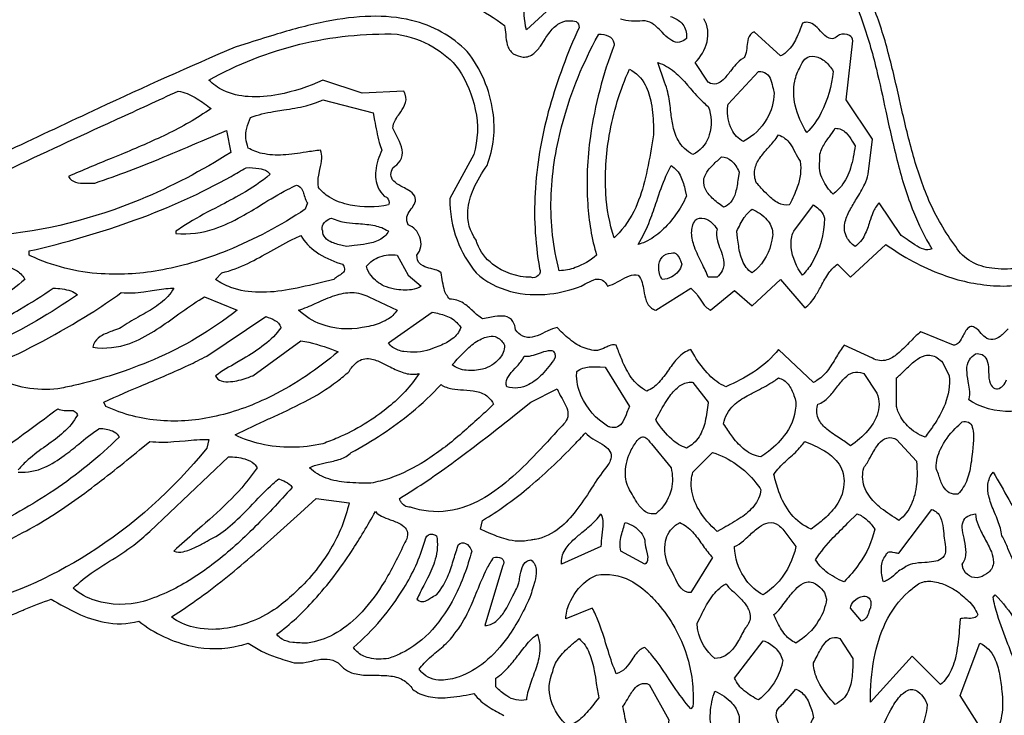
# Model space of a CAD drawing. Extents: x -5 to 5, y -5 to 5.
# Drawn here: x -1.1 to 0.5, y 1.2 to 2.4 of the extents above; entities that cross this region are included whole.
import ezdxf

# ---------------------------------------------------------------- set-up
doc = ezdxf.new("R2010")
doc.units = 0
doc.layers.get('0').update_dxf_attribs({"linetype": 'CONTINUOUS'})
doc.layers.add('EMBLEM', color=7, linetype='CONTINUOUS')

msp = doc.modelspace()

# ---------------------------------------------------------------- linework, layer by layer
at = {"color": 1, "linetype": 'CONTINUOUS'}
for radius in [5, 4.6324, 3.625]:
    msp.add_circle((0, 0), radius, dxfattribs=at)
at = {"layer": 'EMBLEM', "color": 1}
for points in [[(-0.2549, 2.3853), (-0.2938, 2.35, -0.1731), (-0.2844, 2.442, -0.0834)], [(0.2116, 2.4419, -0.0493), (0.2472, 2.3661, -0.0271), (0.2707, 2.2863, -0.0067), (0.2859, 2.2188, 0.0106), (0.3052, 2.1352, 0.0315), (0.3305, 2.0564, 0.0409), (0.36, 1.9966, -0.1902), (0.3474, 1.9958, -0.0733), (0.3329, 2.0028, -0.0102), (0.3233, 2.0093, 0.0167), (0.3105, 2.0178), (0.2752, 2.0708, 0.0977), (0.2651, 2.0548, 0.0201), (0.2599, 2.04, -0.0389), (0.2517, 2.0187, -0.1227), (0.2363, 2.0001, -0.1064), (0.223, 2.015, -0.178), (0.2199, 2.0378, -0.073), (0.2277, 2.0585, -0.0171), (0.2387, 2.0771, 0.029), (0.2522, 2.101, 0.0632), (0.2575, 2.1167), (0.2646, 2.1733), (0.2222, 2.2369), (0.2327, 2.3323, 0.2755), (0.2275, 2.3407, 0.2356), (0.211, 2.3415, 0.0817), (0.208, 2.3394, -0.166), (0.1994, 2.3355, -0.1707), (0.1904, 2.3387, -0.0465), (0.1805, 2.3479, 0.0503), (0.1694, 2.3582, 0.1709), (0.1575, 2.362, 0.0879), (0.1515, 2.3606), (0.1488, 2.3537, -0.0362), (0.1386, 2.3305, -0.1063), (0.1228, 2.3117, -0.044), (0.1162, 2.3076), (0.0738, 2.3465, 0.2394), (0.0639, 2.3356, 0.0537), (0.0619, 2.323, -0.0592), (0.0598, 2.3102, -0.1144), (0.0561, 2.304, 0.0944), (0.0438, 2.2938, 0.0186), (0.0352, 2.2831, -0.0402), (0.0234, 2.2691, -0.131), (0.0127, 2.2627, -0.1869), (0.0004, 2.2647), (-0.0005, 2.2652), (-0.0216, 2.2969, 0.1368), (-0.0025, 2.3304, 0.1939), (-0.0075, 2.3676, 0.1605)], [(-0.3788, 2.3888, -0.0256), (-0.3291, 2.357, -0.0277), (-0.3273, 2.3423, 0.0479), (-0.3247, 2.3256, 0.1693), (-0.315, 2.3111, 0.1041), (-0.2993, 2.3059, 0.2034), (-0.2818, 2.3118, 0.0685), (-0.2701, 2.3253), (-0.2653, 2.3327, -0.0374), (-0.2523, 2.3506, -0.1175), (-0.2364, 2.3623, -0.0496), (-0.2302, 2.3641), (-0.2264, 2.3643, -0.0747), (-0.2162, 2.364, -0.3357), (-0.2091, 2.3561), (-0.209, 2.3535, 0.0387), (-0.2563, 2.2253, 0.0508), (-0.2793, 2.0951, 0.0619), (-0.2726, 1.9648, -0.3135), (-0.2748, 1.9532, -0.2981), (-0.2867, 1.9506, -0.1627), (-0.3485, 1.9719, -0.1408), (-0.3733, 2.0053, -0.0207), (-0.375, 2.0107, -0.1843), (-0.3883, 2.0582, -0.0819), (-0.3791, 2.093, -0.0508), (-0.3574, 2.1309, 0.1286), (-0.3478, 2.2179, 0.1314), (-0.3892, 2.3146, 0.1405), (-0.4792, 2.365, 0.065), (-0.5449, 2.3715, 0.0431), (-0.6169, 2.3632, 0.0242), (-0.6955, 2.3431, 0.0043), (-0.741, 2.3289), (-0.7638, 2.3217, 0.0086), (-0.9839, 2.2233, 0.0016), (-1.1269, 2.156, -0.0038)], [(0.7586, 2.3774, 0.0791), (0.6922, 2.35, 0.1093), (0.6078, 2.262, 0.0884), (0.579, 2.188, 0.047), (0.5756, 2.1521, 0.0725), (0.5787, 2.1169, 0.0148), (0.5845, 2.0944, -0.0283), (0.5916, 2.065, -0.0928), (0.5915, 2.0337, -0.0575), (0.5862, 2.0178, -0.1607), (0.5473, 1.9787, -0.0835), (0.5061, 1.9658), (0.4978, 1.9648, -0.0595), (0.4568, 1.9651, -0.0955), (0.4236, 1.9758, -0.13), (0.3989, 2.0001, -0.0605), (0.3556, 2.0747, -0.0343), (0.3293, 2.1503, -0.0127), (0.3097, 2.2301), (0.308, 2.2375, 0.0107), (0.2887, 2.3174, 0.0322), (0.2633, 2.3933, 0.053)], [(-0.0612, 2.3713, -0.0966), (-0.0452, 2.3625, -0.1985), (-0.0358, 2.3434, -0.0423), (-0.0358, 2.3358, -0.1307), (-0.0467, 2.3299, -0.1891), (-0.0594, 2.3324, -0.0647), (-0.0715, 2.3424), (-0.0751, 2.346, 0.0422), (-0.0886, 2.3585, 0.1357), (-0.1021, 2.3642, 0.0543), (-0.1065, 2.3641, -0.1008), (-0.1421, 2.3672, -0.0332)], [(0.4835, 1.8673, -0.0421), (0.4702, 1.8551, -0.1329), (0.4585, 1.8501, -0.1857), (0.4463, 1.8538, -0.0734), (0.4377, 1.8623, 0.0925), (0.429, 1.8698, 0.2378), (0.4214, 1.8704, 0.1371), (0.4153, 1.8645, 0.0253), (0.4107, 1.8567, -0.0534), (0.4038, 1.8456, -0.1874), (0.3965, 1.8412), (0.3953, 1.8411), (0.3423, 1.8623, 0.0494), (0.3283, 1.8499), (0.3233, 1.8447, -0.0318), (0.3048, 1.827, -0.0938), (0.2878, 1.8173, -0.2142), (0.2646, 1.8199), (0.2186, 1.8411, 0.0335), (0.2064, 1.8223), (0.2061, 1.8218, -0.0326), (0.1914, 1.7993, -0.0967), (0.1737, 1.7833, -0.0284), (0.1692, 1.781), (0.1126, 1.834, -0.0802), (0.0774, 1.8009, -0.0438), (0.0341, 1.7768), (0.0278, 1.774, -0.0972), (0.0008, 1.793, -0.0551), (-0.0223, 1.8232, -0.0097), (-0.0287, 1.834, 0.1218), (-0.0491, 1.8207, 0.0387), (-0.064, 1.8019), (-0.0648, 1.8007, -0.0345), (-0.0802, 1.781, -0.1009), (-0.0994, 1.7669, -0.1231), (-0.1246, 1.789, -0.0564), (-0.1396, 1.8169, -0.0103), (-0.1473, 1.8368), (-0.1489, 1.8411, 0.1588), (-0.1606, 1.8399, 0.0206), (-0.1668, 1.8372, -0.0697), (-0.1791, 1.8327, -0.1421), (-0.1913, 1.834, -0.1039), (-0.2151, 1.8439, -0.0476), (-0.2377, 1.8628), (-0.2443, 1.8694, 0.0673), (-0.2592, 1.8641), (-0.2639, 1.8618, -0.0437), (-0.2808, 1.8548, -0.1415), (-0.2962, 1.8543, -0.1444), (-0.309, 1.8628), (-0.3114, 1.8658, 0.1141), (-0.3156, 1.8793, 0.2199), (-0.3286, 1.8876, 0.0801), (-0.3447, 1.8872, 0.0121), (-0.3558, 1.8852), (-0.3645, 1.8835, -0.051), (-0.3796, 1.8956), (-0.3805, 1.8965, 0.0453), (-0.3956, 1.9088, 0.147), (-0.4175, 1.9153, -0.133), (-0.4267, 1.9319, -0.0273), (-0.4297, 1.9472), (-0.4316, 1.9577, 0.1202), (-0.4411, 1.9628), (-0.4479, 1.9646, -0.0577), (-0.4607, 1.9688, -0.2696), (-0.4703, 1.9826), (-0.4705, 1.986, 0.2663), (-0.4659, 2.0155, 0.2109), (-0.4846, 2.0354, -0.1708), (-0.4867, 2.0479, -0.1084), (-0.4815, 2.0585), (-0.4796, 2.0611, 0.0711), (-0.4738, 2.0707, 0.1941), (-0.474, 2.0814, 0.1143), (-0.4838, 2.0907, 0.0205), (-0.493, 2.0959, -0.0494), (-0.5058, 2.1038, -0.1725), (-0.5121, 2.1133, -0.1486), (-0.5107, 2.1244), (-0.5094, 2.1274, 0.1168), (-0.4976, 2.1385, 0.1848), (-0.4945, 2.1563, 0.0715), (-0.5006, 2.174), (-0.5057, 2.1838), (-0.5094, 2.1909, -0.1304), (-0.5052, 2.2048, -0.0258), (-0.4988, 2.2145, 0.0499), (-0.4904, 2.2281, 0.1968), (-0.4893, 2.2458, 0.0479), (-0.4917, 2.251), (-0.5588, 2.2475), (-0.6224, 2.2687, -0.0611), (-0.6937, 2.2453, -0.0646), (-0.7426, 2.242, -0.0926), (-0.7824, 2.252, -0.0864), (-0.8062, 2.2687, -0.1356), (-0.5023, 2.3429, -0.0871), (-0.4446, 2.3223, -0.0966), (-0.4033, 2.2864, -0.0908), (-0.3763, 2.2212, -0.1217), (-0.3786, 2.1485), (-0.4175, 2.0779, 0.0911), (-0.4058, 2.0108, 0.0796), (-0.375, 1.9577, 0.1231), (-0.3196, 1.9279, 0.0926), (-0.256, 1.9238, 0.0665), (-0.2054, 1.9365), (-0.1993, 1.9398, -0.0481), (-0.185, 1.9465, -0.1557), (-0.1736, 1.947, -0.1728), (-0.1651, 1.9401, -0.0324), (-0.163, 1.9365, 0.0769), (-0.1471, 1.943), (-0.1425, 1.9456, -0.0487), (-0.1275, 1.953, -0.1337), (-0.1135, 1.9542, -0.1256), (-0.1072, 1.9424, -0.0287), (-0.1045, 1.9293, 0.0464), (-0.1006, 1.9126, 0.1547), (-0.092, 1.9008, 0.084), (-0.0853, 1.8976), (-0.0287, 1.933, -0.0832), (-0.0164, 1.9193), (-0.0138, 1.9154, 0.0525), (-0.0042, 1.9029, 0.0788), (0.003, 1.8976), (0.042, 1.9294), (0.0702, 1.9047), (0.1162, 1.9471), (0.1551, 1.9012, 0.0946), (0.1718, 1.9195, 0.0216), (0.1815, 1.9364, -0.035), (0.1941, 1.9577, -0.0811), (0.208, 1.9718), (0.2292, 1.9507), (0.2858, 2.0037, 0.0671), (0.3772, 1.9548, 0.0724), (0.4597, 1.937, 0.0934), (0.5438, 1.9471, 0.1085)], [(-1.1421, 2.1179, -0.0056), (-0.9694, 2.1987), (-0.9535, 2.206, 0.0015), (-0.8556, 2.251, -0.0907), (-0.8282, 2.2405, -0.0306), (-0.8052, 2.2247), (-0.8027, 2.2227), (-0.8027, 2.2227, -0.0393), (-0.8744, 2.1811, -0.0159), (-0.9477, 2.1489), (-0.9637, 2.1423, 0.0095), (-1.0324, 2.1132, 0.2079), (-1.0213, 2.1041, 0.078), (-1.0055, 2.1022), (-0.9973, 2.1024), (-0.99, 2.1026, 0.0174), (-0.8799, 2.1442, 0.0029), (-0.8171, 2.1708), (-0.7779, 2.1874), (-0.7709, 2.1521, -0.0431), (-0.9173, 2.0757, -0.0755), (-1.1511, 2.0177, -0.023)], [(-1.1525, 1.8093, 0.035), (-0.9984, 1.8915, 0.0153), (-0.9475, 1.9259, 0.0637), (-0.9113, 1.927), (-0.8975, 1.9292, -0.0306), (-0.8679, 1.9329), (-0.8627, 1.933), (-0.8627, 1.933, -0.1007), (-0.884, 1.9088, -0.0386), (-0.9106, 1.8918), (-0.9169, 1.8882, 0.0269), (-0.9445, 1.8716), (-0.9475, 1.8694, -0.0291), (-0.9598, 1.8645, 0.042), (-0.9781, 1.8569, 0.1253), (-0.9902, 1.8462, 0.1011), (-0.9935, 1.8376, 0.1246), (-0.9338, 1.844, 0.0542), (-0.8944, 1.8638, 0.0165), (-0.8589, 1.8883, -0.0187), (-0.8217, 1.9139), (-0.8133, 1.9188), (-0.7603, 1.8977, -0.0662), (-0.8955, 1.8176, -0.0452), (-1.0247, 1.7759, -0.0071), (-1.05, 1.7704, -0.0642), (-1.1015, 1.7722, -0.0952), (-1.1456, 1.7884, -0.0416)], [(0.4978, 1.7351, -0.1615), (0.4256, 1.7493), (0.4201, 1.7528, 0.0973), (0.421, 1.7703, 0.0169), (0.419, 1.7827, -0.0427), (0.4167, 1.8013, -0.1427), (0.4208, 1.8174, -0.1167), (0.4307, 1.827, -0.1599), (0.4414, 1.8258, -0.1853), (0.4487, 1.8173, -0.0806), (0.4517, 1.8018, -0.0145), (0.4519, 1.7917, 0.1316), (0.4561, 1.7763, 0.2294), (0.4647, 1.7705), (0.466, 1.7704, 0.25), (0.4807, 1.785, 0.065)], [(-1.1922, 1.6373, 0.0166), (-1.0547, 1.7351), (-1.05, 1.7386, 0.1402), (-1.0398, 1.7359), (-1.0346, 1.7359), (-1.0292, 1.7359, -0.154), (-1.0216, 1.7337, -0.1724), (-1.0183, 1.728), (-1.0183, 1.728, -0.0849), (-1.0406, 1.7005, -0.0283), (-1.0676, 1.6794), (-1.0692, 1.6782, 0.0254), (-1.0975, 1.6565, 0.043), (-1.1136, 1.6397)], [(-1.1136, 1.6362, 0.1233), (-1.071, 1.6441, 0.0548), (-1.0397, 1.6629, 0.0125), (-1.016, 1.6815, -0.0217), (-0.9844, 1.7058), (-0.9829, 1.7068, -0.0982), (-0.9616, 1.7026, -0.1479), (-0.9523, 1.6953, -0.0587), (-0.9511, 1.6927, -0.0489), (-1.0565, 1.6068, -0.0326), (-1.1679, 1.543, -0.0157)], [(-1.1354, 1.5227, -0.0115), (-1.0889, 1.5478, 0.0289), (-1.001, 1.6064, 0.0118), (-0.9179, 1.6722), (-0.9016, 1.6856, 0.0446), (-0.8627, 1.6854), (-0.8445, 1.6869, -0.0221), (-0.8062, 1.6891), (-0.8097, 1.675), (-0.8097, 1.675, -0.0827), (-1.0006, 1.5043, -0.0781), (-1.202, 1.417)], [(-1.1519, 1.3959, 0.0195), (-1.1058, 1.4136), (-1.1039, 1.4144, -0.0177), (-1.0606, 1.4312, 0.0243), (-1.0184, 1.4086, 0.061), (-0.9749, 1.394, 0.1143), (-0.9193, 1.3958, 0.1149), (-0.8331, 1.3553, 0.1132), (-0.7567, 1.3563, 0.0235), (-0.7426, 1.3605, 0.0719), (-0.6978, 1.3378, 0.0153), (-0.6684, 1.3287, 0.0796), (-0.6494, 1.3296), (-0.64, 1.3315, -0.0416), (-0.6203, 1.3347, -0.1387), (-0.6018, 1.3309, -0.0729), (-0.5942, 1.3252, 0.1598), (-0.5687, 1.3106, 0.0536), (-0.5447, 1.3084), (-0.5374, 1.3084, -0.0346), (-0.5128, 1.3073, -0.1098), (-0.491, 1.2998, -0.1048), (-0.4775, 1.2863, 0.1234), (-0.4525, 1.2744, 0.0704), (-0.4212, 1.2725, 0.037), (-0.3811, 1.2787), (-0.3786, 1.2792, 0.0902), (-0.3538, 1.2569, 0.0253), (-0.3301, 1.2438, -0.0305)]]:
    msp.add_lwpolyline(points, format="xyb", dxfattribs=at)
for points in [[(-0.1524, 2.3253, 0.0553), (-0.1906, 2.178, 0.0519), (-0.195, 2.0689, 0.0534), (-0.1807, 1.986, -0.0813), (-0.215, 1.9661, -0.0872), (-0.2408, 1.9612, -0.0725), (-0.2541, 2.0771, -0.0572), (-0.2371, 2.1935, -0.0572), (-0.1828, 2.3325), (-0.1772, 2.3429, -0.1131), (-0.1615, 2.3397, -0.2445), (-0.1527, 2.3287, -0.0465), (-0.1524, 2.3253)], [(0.201, 2.2828, -0.0923), (0.1816, 2.2162, -0.0771), (0.1585, 2.1839, -0.0835), (0.1398, 2.2284, -0.1069), (0.139, 2.2671, -0.084), (0.148, 2.2899, -0.1253), (0.1554, 2.3024, -0.2455), (0.1716, 2.3069, -0.1261), (0.1881, 2.2987, -0.1025), (0.201, 2.2828)], [(-0.0005, 2.2263, -0.1647), (0.0012, 2.1803, -0.1811), (-0.021, 2.1509, -0.0232), (-0.0252, 2.1485, -0.1466), (-0.0493, 2.1717, -0.0795), (-0.0579, 2.1969, -0.0197), (-0.0612, 2.2201, 0.0297), (-0.0657, 2.249, 0.048), (-0.0711, 2.2652), (-0.0817, 2.2969, -0.1026), (-0.0552, 2.2821, -0.0391), (-0.0339, 2.2605), (-0.0296, 2.2556, 0.0279), (-0.0087, 2.2331, 0.0249), (-0.0005, 2.2263)], [(-0.0888, 2.1803), (-0.0916, 2.1643, -0.0162), (-0.1018, 2.1113, -0.0485), (-0.1176, 2.0633, -0.0924), (-0.1491, 2.0174), (-0.1524, 2.0143, -0.0643), (-0.1657, 2.0855, -0.0583), (-0.1601, 2.1794, -0.063), (-0.1277, 2.2864, -0.1585), (-0.1023, 2.2611, -0.077), (-0.0924, 2.2314, -0.0407), (-0.0889, 2.1913), (-0.0888, 2.1803)], [(0.1056, 2.2475, -0.1307), (0.0939, 2.2061, -0.1426), (0.0567, 2.1701), (0.0561, 2.1697, -0.1605), (0.0374, 2.1889, -0.1361), (0.0307, 2.2245, -0.0213), (0.0314, 2.2298), (0.0808, 2.2828, -0.1624), (0.0931, 2.2793, -0.1486), (0.1006, 2.2686, -0.0406), (0.104, 2.2549), (0.1056, 2.2475)], [(-0.5412, 2.2157), (-0.5389, 2.2036, 0.0226), (-0.5312, 2.1681, 0.0259), (-0.527, 2.1556, 0.0917), (-0.5369, 2.1224, 0.1293), (-0.5329, 2.0949, 0.0913), (-0.5235, 2.0814, -0.1874), (-0.5186, 2.0786, -0.2727), (-0.5159, 2.0685), (-0.5164, 2.0672, -0.0955), (-0.5781, 2.0671, -0.0895), (-0.6118, 2.0798, -0.0886), (-0.6295, 2.0956, -0.0864), (-0.6288, 2.1154), (-0.6269, 2.1247, 0.0436), (-0.624, 2.1427, 0.106), (-0.626, 2.1556, 0.0128), (-0.6494, 2.1524, -0.0243), (-0.6864, 2.148, -0.0697), (-0.7202, 2.1503, -0.0795), (-0.7426, 2.1591, -0.1625), (-0.7449, 2.1911, -0.0374), (-0.7391, 2.2086, -0.0447), (-0.7017, 2.2179), (-0.6854, 2.2205, 0.0238), (-0.6494, 2.2272, 0.0542), (-0.6224, 2.2369), (-0.5412, 2.2157)], [(0.148, 2.138, -0.1182), (0.1432, 2.0961, -0.0325), (0.1309, 2.0684), (0.1303, 2.0672, -0.1631), (0.1126, 2.0704, -0.0731), (0.0962, 2.0828, -0.015), (0.0849, 2.0945, 0.0097), (0.0773, 2.1026, -0.1394), (0.0745, 2.1242, -0.1115), (0.0826, 2.143, -0.0327), (0.0963, 2.1596, 0.0367), (0.1105, 2.1769), (0.1126, 2.1803, -0.1636), (0.1314, 2.1661, -0.0363), (0.1396, 2.1521, 0.0405), (0.148, 2.138)], [(0.2363, 2.1627, -0.0451), (0.229, 2.1268, -0.0897), (0.2144, 2.0978, -0.0719), (0.201, 2.0849, -0.087), (0.1841, 2.1081, -0.1547), (0.1797, 2.1379, -0.1605), (0.1833, 2.1594, -0.0469), (0.1941, 2.1761), (0.195, 2.1773, 0.0253), (0.2045, 2.1909, -0.2056), (0.2218, 2.1835, -0.0623), (0.2317, 2.1702), (0.2327, 2.1685), (0.2363, 2.1627)], [(0.0491, 2.1203), (0.0476, 2.1099, -0.0349), (0.0435, 2.0872, -0.1058), (0.0358, 2.0715, -0.1411), (0.0243, 2.0637), (0.0215, 2.0658, -0.0392), (0.004, 2.0803, -0.1092), (-0.0063, 2.0959, -0.1284), (-0.0075, 2.1097, -0.1116), (0.001, 2.1253, -0.0314), (0.0142, 2.1387), (0.0207, 2.145, -0.1801), (0.0368, 2.1385, -0.1296), (0.0491, 2.1203)], [(-0.0358, 2.0814, -0.0973), (-0.0758, 2.0256, -0.079), (-0.1019, 2.0076, -0.0514), (-0.1135, 2.0037, 0.0494), (-0.0946, 2.0425, 0.0107), (-0.0837, 2.0734, -0.02), (-0.0687, 2.1139, -0.0231), (-0.0605, 2.1309, -0.1502), (-0.0446, 2.1127, -0.059), (-0.0377, 2.0907), (-0.0362, 2.0835), (-0.0358, 2.0814)], [(-0.7072, 2.1167, -0.0447), (-0.7531, 2.0852, -0.0106), (-0.7906, 2.0649, 0.0167), (-0.8384, 2.0386, 0.018), (-0.8592, 2.0249), (-0.8592, 2.0213, 0.1049), (-0.7972, 2.0289, 0.0464), (-0.7537, 2.0486, 0.0108), (-0.7212, 2.0678, -0.0183), (-0.6791, 2.0922, -0.0143), (-0.6648, 2.099, -0.2444), (-0.655, 2.0906, -0.0426), (-0.6522, 2.0823, 0.071), (-0.6488, 2.0729, 0.057), (-0.6472, 2.0708), (-0.6507, 2.0602, -0.0489), (-0.7763, 1.9938, -0.05), (-0.8806, 1.9627, -0.0623), (-0.9797, 1.9562, -0.0944), (-1.0944, 1.9853), (-1.096, 1.986), (-1.096, 1.9931, 0.0317), (-0.9234, 2.0436, 0.0397), (-0.7702, 2.1134, 0.0076), (-0.7461, 2.1274, -0.0389), (-0.7254, 2.1263, -0.1121), (-0.7118, 2.1214, -0.0942), (-0.7072, 2.1167)], [(0.1868, 2.046, -0.1361), (0.1665, 1.9733, -0.0579), (0.1515, 1.9542, -0.1357), (0.1334, 1.9983, -0.1188), (0.136, 2.0218), (0.1374, 2.0249), (0.1692, 2.0673, -0.129), (0.1849, 2.0521, -0.1239), (0.1868, 2.046)], [(0.102, 2.0107, -0.1719), (0.0755, 1.9622, -0.0169), (0.0702, 1.9577, -0.1514), (0.0545, 1.9775, -0.0611), (0.0486, 2.0009), (0.0469, 2.0137), (0.0455, 2.0249, -0.032), (0.0576, 2.0468, -0.0966), (0.0702, 2.0602, -0.1171), (0.0942, 2.0435, -0.1642), (0.1034, 2.0225, -0.0866), (0.102, 2.0107)], [(-0.5164, 2.0249, -0.1622), (-0.5308, 2.0109, -0.0726), (-0.5517, 2.0044, -0.0168), (-0.5716, 2.0016), (-0.5836, 2.0001), (-0.5887, 2.0013, -0.0425), (-0.6076, 2.0069, -0.1198), (-0.6188, 2.0146, -0.1786), (-0.6224, 2.0249, -0.2193), (-0.6217, 2.0365, -0.1549), (-0.6125, 2.0444, -0.031), (-0.6083, 2.046, 0.079), (-0.5842, 2.0391, 0.0169), (-0.5646, 2.0371, -0.0317), (-0.5386, 2.0339, -0.1003), (-0.517, 2.0253), (-0.5164, 2.0249)], [(0.0137, 2.0284, 0.1265), (0.0143, 2.0094, 0.0285), (0.019, 1.9954, -0.046), (0.0243, 1.9786, -0.1673), (0.0221, 1.9611, -0.0976), (0.0137, 1.9506), (-0.0005, 1.9507, 0.0253), (-0.0108, 1.9731, -0.0289), (-0.0227, 1.9995, -0.085), (-0.0273, 2.0221, -0.1446), (-0.0216, 2.0425, -0.2433), (-0.0067, 2.0456, -0.1231), (0.0057, 2.038, -0.0527), (0.0137, 2.0284)], [(-0.5906, 1.9718, -0.1434), (-0.5873, 1.9644, -0.2329), (-0.5905, 1.9573, -0.0505), (-0.5976, 1.9522, 0.055), (-0.6047, 1.9471), (-0.6247, 1.9422, -0.0171), (-0.6766, 1.9307, -0.0481), (-0.7253, 1.9263, -0.0836), (-0.7706, 1.9342, -0.0631), (-0.7956, 1.9471), (-0.785, 1.9577, 0.0555), (-0.7432, 1.973, 0.0164), (-0.7064, 1.9928, -0.0195), (-0.6669, 2.0138), (-0.6578, 2.0178, 0.11), (-0.633, 1.9914, 0.0771), (-0.5945, 1.973), (-0.5906, 1.9718)], [(-0.4846, 1.9542), (-0.4634, 1.9365, -0.1223), (-0.4792, 1.9305, -0.0837), (-0.5066, 1.9316, -0.0462), (-0.5235, 1.9365, -0.1161), (-0.5445, 1.9533, -0.1003), (-0.5518, 1.9683, -0.1443), (-0.5302, 1.9836, -0.1346), (-0.5023, 1.986), (-0.4846, 1.9542)], [(-0.0429, 1.9718, -0.2071), (-0.0594, 1.9512, -0.1251), (-0.0747, 1.9471, -0.167), (-0.0804, 1.9671, -0.1627), (-0.075, 1.983, -0.2323), (-0.0605, 1.9895, -0.3263), (-0.0507, 1.9869, -0.0792), (-0.0453, 1.9775), (-0.0447, 1.976), (-0.0429, 1.9718)], [(-1.103, 1.9471, -0.0542), (-1.1435, 1.9179, -0.0166), (-1.1858, 1.8956, 0.0177), (-1.2319, 1.8712, 0.0354), (-1.2656, 1.8482), (-1.2621, 1.8411, 0.0598), (-1.1842, 1.8625, 0.0371), (-1.1116, 1.8987, 0.0148), (-1.0571, 1.933, -0.0818), (-1.0289, 1.9285, -0.1062), (-1.0183, 1.9224, -0.0426), (-1.1538, 1.844, -0.0565), (-1.3092, 1.7914, -0.0063), (-1.3257, 1.7881, -0.0179), (-1.3761, 1.786, -0.0508), (-1.4207, 1.7902, -0.0917), (-1.4609, 1.8062, -0.0413), (-1.4741, 1.8164, 0.0528), (-1.2342, 1.9183, 0.0188), (-1.1454, 1.9718, -0.0726), (-1.12, 1.9633, -0.1252), (-1.1048, 1.9501), (-1.103, 1.9471)], [(-0.5023, 1.8977, -0.1261), (-0.5187, 1.8822, -0.0709), (-0.5447, 1.8722, -0.0192), (-0.5588, 1.8694, -0.1338), (-0.6249, 1.8747, -0.108), (-0.6613, 1.8976, 0.0319), (-0.6346, 1.9082), (-0.6319, 1.9094, -0.0274), (-0.6028, 1.9213, -0.0825), (-0.5751, 1.926, -0.1234), (-0.5482, 1.9188), (-0.5023, 1.8977)], [(-0.3998, 1.8694, -0.1532), (-0.4134, 1.8511, -0.0645), (-0.4334, 1.8402), (-0.4429, 1.8365), (-0.4492, 1.834, -0.114), (-0.4914, 1.8307, -0.1077), (-0.5094, 1.8373, -0.1081), (-0.5164, 1.8446), (-0.4457, 1.8941, -0.038), (-0.424, 1.8886, -0.1297), (-0.4043, 1.8756, -0.0435), (-0.3998, 1.8694)], [(-0.6896, 1.8694, -0.0745), (-0.7164, 1.8419, -0.0319), (-0.7507, 1.8191), (-0.7611, 1.813, 0.0201), (-0.7956, 1.7917, 0.2317), (-0.7862, 1.7834, 0.0995), (-0.771, 1.7822, 0.0567), (-0.7445, 1.7883, 0.0136), (-0.7355, 1.7917), (-0.6578, 1.8482, -0.0462), (-0.6081, 1.8345), (-0.5977, 1.8305, -0.061), (-0.7042, 1.7593, -0.0597), (-0.7942, 1.7265, -0.0757), (-0.8844, 1.7194, -0.0889), (-0.9723, 1.7422), (-0.9758, 1.7492, -0.0101), (-0.9108, 1.7774, 0.0113), (-0.8392, 1.8087, 0.0121), (-0.8097, 1.8234), (-0.7143, 1.8871, -0.0503), (-0.6996, 1.8811, -0.1792), (-0.6898, 1.8701), (-0.6896, 1.8694)], [(-0.3291, 1.8411, -0.1793), (-0.3377, 1.8191, -0.1483), (-0.3645, 1.8022, -0.0758), (-0.3908, 1.8005, -0.1364), (-0.4139, 1.8093, 0.0095), (-0.4054, 1.8183, -0.0307), (-0.384, 1.8396, -0.0798), (-0.3636, 1.8525, -0.0597), (-0.3539, 1.8552, -0.2125), (-0.3412, 1.8536, -0.1418), (-0.3291, 1.8411)], [(-0.2478, 1.8199, -0.0362), (-0.2686, 1.794, -0.0819), (-0.29, 1.7774, -0.2021), (-0.3256, 1.774, -0.2184), (-0.3248, 1.7874, -0.0717), (-0.316, 1.7995), (-0.3118, 1.8041, 0.0435), (-0.3003, 1.8178, 0.0485), (-0.2973, 1.8234, 0.1052), (-0.2858, 1.8242, 0.0235), (-0.273, 1.8282, -0.0425), (-0.2585, 1.8324, -0.1528), (-0.2513, 1.8317, -0.2471), (-0.2478, 1.8264, -0.0737), (-0.2478, 1.8199)], [(-0.4669, 1.7951, -0.0725), (-0.5161, 1.7414, -0.0701), (-0.5981, 1.6916, -0.0177), (-0.6224, 1.6821, -0.1115), (-0.7228, 1.6817, -0.0596), (-0.7638, 1.6962, -0.0152), (-0.7097, 1.7221), (-0.708, 1.7228, 0.0145), (-0.6517, 1.7497, 0.0434), (-0.5985, 1.7831, 0.0236), (-0.58, 1.7987, -0.0916), (-0.5678, 1.8133, -0.2195), (-0.5454, 1.8189, -0.0695), (-0.5272, 1.8127), (-0.5165, 1.8074, 0.0349), (-0.4943, 1.7973, 0.1075), (-0.4726, 1.7942, 0.0375), (-0.4669, 1.7951)], [(0.3882, 1.7917, -0.1167), (0.3815, 1.7461, -0.0562), (0.3626, 1.7112, -0.0131), (0.3494, 1.6927, -0.1139), (0.3211, 1.7108, -0.1098), (0.3054, 1.7348, -0.0434), (0.3034, 1.7422), (0.3034, 1.7881, 0.021), (0.3161, 1.8, -0.0328), (0.3337, 1.8161, -0.0994), (0.3492, 1.8242, -0.2176), (0.3686, 1.8208, -0.0684), (0.3777, 1.8128), (0.3882, 1.7917)], [(-0.1277, 1.7422, 0.0248), (-0.1317, 1.7325, -0.0473), (-0.1384, 1.7175, -0.1492), (-0.1469, 1.7093, -0.1769), (-0.1585, 1.7088, -0.0373), (-0.163, 1.7104, -0.1449), (-0.2054, 1.7589, -0.1229), (-0.2127, 1.7967), (-0.2125, 1.7987, -0.1391), (-0.1924, 1.806, -0.0367), (-0.1751, 1.806), (-0.1666, 1.8058), (-0.1277, 1.7422)], [(0.2716, 1.7634, -0.1904), (0.2719, 1.728, -0.0891), (0.2567, 1.7032, -0.0594), (0.2292, 1.6786, 0.0299), (0.2115, 1.6909, -0.0325), (0.1909, 1.7054, -0.0967), (0.1781, 1.7205, -0.1904), (0.1757, 1.7437), (0.1762, 1.7457, 0.1161), (0.1934, 1.7569, 0.0353), (0.2071, 1.7733, -0.0383), (0.2199, 1.7886, -0.1255), (0.2331, 1.7967, -0.1575), (0.2489, 1.7957), (0.2504, 1.7951), (0.2716, 1.7634)], [(-0.0005, 1.7492), (-0.0006, 1.7481, -0.0282), (-0.0055, 1.7181, -0.0837), (-0.0154, 1.6933, -0.1377), (-0.0358, 1.675, -0.0983), (-0.0593, 1.6892, -0.0731), (-0.0844, 1.7195), (-0.0853, 1.7209), (-0.0805, 1.7296, -0.0269), (-0.0642, 1.7566, -0.0735), (-0.0486, 1.7738, -0.1455), (-0.0312, 1.7811, -0.0534), (-0.0252, 1.781), (-0.0005, 1.7492)], [(0.1409, 1.7492, -0.1542), (0.1252, 1.6993, -0.0772), (0.0966, 1.6697, -0.0188), (0.0844, 1.6609, -0.135), (0.0588, 1.6719, -0.0658), (0.0392, 1.6924, -0.0161), (0.0261, 1.7112), (0.0243, 1.7139, -0.1685), (0.0406, 1.7441, -0.0617), (0.0625, 1.7595, -0.0102), (0.0787, 1.7681, 0.0278), (0.1055, 1.783, 0.0194), (0.1126, 1.7881, -0.1792), (0.1284, 1.778, -0.0855), (0.1378, 1.7599, -0.0217), (0.1409, 1.7492)], [(-0.3468, 1.7457, -0.012), (-0.401, 1.6965, -0.0352), (-0.4567, 1.6547, -0.0591), (-0.5149, 1.6262, -0.0371), (-0.5447, 1.6185, -0.0223), (-0.5835, 1.6197, -0.0648), (-0.6168, 1.6265, -0.1105), (-0.6436, 1.6432, -0.0751), (-0.6271, 1.6493), (-0.6163, 1.6516, 0.0375), (-0.594, 1.6573, 0.1099), (-0.5765, 1.6679, 0.0504), (-0.4791, 1.7326, 0.0335), (-0.4316, 1.7775, 0.1127), (-0.4137, 1.7706, 0.0294), (-0.3954, 1.7688, -0.0389), (-0.3743, 1.7665, -0.1288), (-0.3559, 1.7578, -0.0985), (-0.3468, 1.7457)], [(-0.2337, 1.7139, 0.0038), (-0.2545, 1.6914, -0.0143), (-0.2998, 1.644, -0.0387), (-0.3447, 1.606, -0.065), (-0.3905, 1.5812, -0.1174), (-0.4517, 1.5731, -0.054), (-0.4811, 1.5796, -0.2887), (-0.4967, 1.5889, -0.0471), (-0.4987, 1.5937, 0.0229), (-0.4089, 1.6542, 0.01), (-0.3103, 1.7303), (-0.2867, 1.7492), (-0.2443, 1.7704, 0.0329), (-0.2373, 1.7568, -0.0422), (-0.2289, 1.74, -0.1326), (-0.2272, 1.7257, -0.1563), (-0.2337, 1.7139)], [(0.4271, 1.6821), (0.4257, 1.6692, -0.028), (0.4213, 1.6385, -0.085), (0.411, 1.6117, -0.0579), (0.4024, 1.6008, -0.1671), (0.3883, 1.6029, -0.138), (0.3785, 1.6133, -0.0494), (0.3714, 1.6307), (0.3707, 1.6328, 0.0153), (0.367, 1.6432, -0.1095), (0.3743, 1.6734, -0.0817), (0.3979, 1.7067, -0.0268), (0.4094, 1.7174, -0.15), (0.4191, 1.7166, -0.2094), (0.4255, 1.709, -0.0798), (0.4273, 1.6952), (0.4272, 1.6876), (0.4271, 1.6821)], [(-0.163, 1.6468, 0.0279), (-0.1853, 1.6157), (-0.1897, 1.6088, -0.0206), (-0.2141, 1.5736, -0.0599), (-0.2404, 1.5462, -0.1234), (-0.2799, 1.5276, -0.0194), (-0.2867, 1.5266, -0.124), (-0.3267, 1.5279, -0.0391), (-0.3548, 1.5384), (-0.3586, 1.5401), (-0.368, 1.5443), (-0.3645, 1.5584, 0.0393), (-0.2935, 1.6088, 0.0276), (-0.2164, 1.6807, 0.0046), (-0.1983, 1.6997, 0.0835), (-0.1866, 1.6901), (-0.1791, 1.6858, -0.0436), (-0.165, 1.6766, -0.1448), (-0.1579, 1.6669, -0.1709), (-0.1586, 1.655, -0.0573), (-0.163, 1.6468)], [(-0.0605, 1.6432, -0.1095), (-0.06, 1.609, -0.1478), (-0.0797, 1.574, -0.0211), (-0.0853, 1.569, -0.2194), (-0.1038, 1.5739, -0.0808), (-0.1157, 1.5876, -0.0162), (-0.1235, 1.6006), (-0.1277, 1.6079, -0.1374), (-0.1342, 1.636, -0.1094), (-0.1246, 1.6722, -0.0565), (-0.1135, 1.6891, -0.1679), (-0.1068, 1.693, -0.2162), (-0.0995, 1.6903, -0.0502), (-0.0945, 1.6846), (-0.0923, 1.6821), (-0.0605, 1.6432)], [(0.2186, 1.622, -0.1605), (0.2055, 1.5815, -0.0621), (0.1837, 1.5585, -0.0157), (0.1656, 1.5443, -0.1285), (0.1334, 1.5686, -0.0814), (0.1134, 1.6046, -0.0396), (0.1055, 1.6326, -0.0599), (0.1241, 1.6535), (0.1303, 1.6592, 0.0353), (0.1491, 1.6777, 0.0275), (0.1551, 1.6856, -0.0483), (0.1868, 1.6706, -0.0891), (0.2081, 1.6522, -0.1707), (0.2186, 1.622)], [(0.3353, 1.6538, -0.0704), (0.3343, 1.608, -0.092), (0.3229, 1.5761, -0.0965), (0.307, 1.5584, -0.0293), (0.2787, 1.5778, -0.074), (0.2584, 1.5989, -0.1511), (0.2486, 1.6288, -0.0636), (0.2504, 1.6432, 0.0407), (0.2602, 1.659), (0.2611, 1.6606, -0.035), (0.2726, 1.6794, -0.1069), (0.2837, 1.6897, -0.2222), (0.2999, 1.6906, -0.0309), (0.3034, 1.6891), (0.3353, 1.6538)], [(0.0844, 1.6079, -0.1479), (0.0731, 1.5815, -0.0733), (0.0521, 1.5628, -0.0264), (0.0244, 1.5466), (0.0137, 1.5407, -0.0817), (-0.0159, 1.576, -0.1052), (-0.0276, 1.6101, -0.0997), (-0.0252, 1.6361), (0.0066, 1.6679, -0.1467), (0.0764, 1.6192, -0.026), (0.0844, 1.6079)], [(-0.7285, 1.6432, -0.0469), (-0.7697, 1.5933, -0.0192), (-0.8177, 1.5488), (-0.828, 1.5397, 0.0071), (-0.8627, 1.5089, 0.1428), (-0.8474, 1.5079, 0.0652), (-0.8278, 1.515, 0.0127), (-0.8119, 1.5233, -0.009), (-0.7991, 1.5301, 0.0561), (-0.7681, 1.5526, 0.0199), (-0.7357, 1.5846), (-0.7344, 1.5859, -0.0186), (-0.7027, 1.6174, -0.0139), (-0.6931, 1.6255), (-0.6886, 1.6234, -0.056), (-0.6766, 1.6169, -0.1124), (-0.6719, 1.6114, -0.0145), (-0.736, 1.5437, -0.0319), (-0.8013, 1.4865, -0.0497), (-0.8684, 1.4447, -0.0405), (-0.9122, 1.4276, -0.1419), (-0.9893, 1.4291, -0.1022), (-1.0253, 1.4488, -0.0468), (-0.9913, 1.4763, -0.0088), (-0.9664, 1.4924, 0.0199), (-0.9274, 1.5186, 0.0358), (-0.9016, 1.5407), (-0.7744, 1.6609, -0.0704), (-0.7483, 1.6576, -0.1187), (-0.733, 1.6494, -0.0859), (-0.7285, 1.6432)], [(0.5473, 1.4948, -0.2639), (0.5452, 1.4845, -0.0949), (0.5354, 1.4766), (0.5296, 1.4736, -0.1319), (0.5116, 1.4745, -0.1481), (0.4967, 1.4859, -0.0609), (0.4865, 1.5045), (0.483, 1.5129, 0.0352), (0.4745, 1.5314), (0.4731, 1.5337, 0.0645), (0.4669, 1.5575, 0.0089), (0.4615, 1.5709, -0.032), (0.4526, 1.5951, -0.099), (0.4506, 1.6166, -0.137), (0.4589, 1.6361, -0.0116), (0.4844, 1.5918, 0.0154), (0.5151, 1.5389, 0.0341), (0.5473, 1.4948)], [(-0.58, 1.5866, -0.0822), (-0.6097, 1.5122, -0.0732), (-0.6694, 1.4396, -0.0244), (-0.6966, 1.417, -0.1083), (-0.7759, 1.3847, -0.0888), (-0.8262, 1.3849, -0.0953), (-0.8627, 1.3994), (-0.8663, 1.4029, 0.0298), (-0.7763, 1.4677, 0.014), (-0.6908, 1.5413), (-0.6585, 1.5706), (-0.633, 1.5937), (-0.58, 1.5866)], [(0.3812, 1.5231, -0.0901), (0.3822, 1.5076, -0.2116), (0.3755, 1.4962, -0.1123), (0.3635, 1.4918, -0.0266), (0.3487, 1.4904, 0.0405), (0.3291, 1.4882, 0.1274), (0.315, 1.4815), (0.3141, 1.4806, 0.0992), (0.3042, 1.4743), (0.301, 1.4714, -0.0615), (0.2889, 1.4621, -0.0639), (0.2822, 1.4594, -0.0959), (0.2788, 1.4824, -0.147), (0.2858, 1.5019, -0.2116), (0.2898, 1.507, -0.1571), (0.2968, 1.5073), (0.3004, 1.5065, 0.0574), (0.307, 1.5054), (0.36, 1.5761, -0.2166), (0.3742, 1.563, -0.0751), (0.3785, 1.5459), (0.3795, 1.5366, 0.025), (0.3812, 1.5231)], [(-0.4917, 1.5195, -0.0374), (-0.5269, 1.4531, -0.0524), (-0.5641, 1.4056, -0.0754), (-0.6052, 1.3743, -0.0893), (-0.6472, 1.3605, -0.0309), (-0.6709, 1.3615, -0.1034), (-0.688, 1.3668, -0.0986), (-0.6966, 1.3746, 0.0496), (-0.6361, 1.4301, 0.0381), (-0.5761, 1.5084, 0.0199), (-0.5376, 1.5725, 0.1075), (-0.5274, 1.5651, 0.0252), (-0.5136, 1.5595, -0.0394), (-0.4967, 1.5522, -0.1274), (-0.4876, 1.5441, -0.2021), (-0.486, 1.532, -0.0849), (-0.4917, 1.5195)], [(-0.1736, 1.516), (-0.2372, 1.4877, -0.1692), (-0.2315, 1.511, -0.0691), (-0.2166, 1.5282, -0.0135), (-0.2024, 1.5403, 0.0301), (-0.1822, 1.5582, 0.0502), (-0.1736, 1.569, -0.1131), (-0.1705, 1.5537, -0.033), (-0.172, 1.5344, 0.0302), (-0.1736, 1.516)], [(0.2681, 1.5443, -0.0977), (0.2432, 1.4886, -0.045), (0.2186, 1.4594, -0.0744), (0.1893, 1.476, -0.0888), (0.1727, 1.4948, -0.0505), (0.2011, 1.5306, -0.0107), (0.2249, 1.5543), (0.2398, 1.569, -0.1021), (0.2553, 1.5592, -0.06), (0.2681, 1.5443)], [(0.4307, 1.569, 0.0931), (0.4347, 1.5512, 0.0296), (0.4455, 1.5292, -0.0314), (0.4562, 1.5074, -0.0976), (0.4596, 1.4912, -0.2212), (0.4514, 1.4744, -0.0835), (0.4377, 1.4665, -0.3902), (0.4104, 1.4815, -0.0766), (0.4094, 1.4877, 0.1606), (0.4154, 1.5063, 0.0566), (0.413, 1.5257), (0.4122, 1.5296, -0.0412), (0.4094, 1.5469, -0.1393), (0.4117, 1.5587, -0.1724), (0.4209, 1.5664, -0.0607), (0.4307, 1.569)], [(-0.1029, 1.5266, 0.0562), (-0.1007, 1.5121), (-0.1005, 1.5114), (-0.0989, 1.5042, -0.1057), (-0.0987, 1.4937, -0.1923), (-0.1029, 1.4877), (-0.1418, 1.5089, -0.1118), (-0.1408, 1.5336, -0.016), (-0.1376, 1.545, 0.0132), (-0.1347, 1.5549, -0.159), (-0.1092, 1.5389, -0.1077), (-0.1029, 1.5266)], [(0.0066, 1.4983), (-0.0287, 1.4418, -0.2228), (-0.0444, 1.449, -0.071), (-0.053, 1.4628), (-0.0556, 1.4685, 0.0436), (-0.0634, 1.4833), (-0.0641, 1.4842, -0.1645), (-0.0693, 1.5248, -0.1837), (-0.0531, 1.5507, -0.0445), (-0.0464, 1.5549, -0.1063), (-0.0259, 1.5398, -0.0328), (-0.0105, 1.5198, 0.0334), (0.0047, 1.5003), (0.0066, 1.4983)], [(0.1409, 1.516, -0.1238), (0.1137, 1.4604, -0.0756), (0.0879, 1.4383, -0.1176), (0.0608, 1.4618, -0.1306), (0.0423, 1.5085, -0.0255), (0.042, 1.516, 0.0724), (0.0561, 1.5254, 0.0106), (0.0655, 1.5339, -0.0344), (0.0823, 1.548, -0.1072), (0.0964, 1.5545, -0.2062), (0.1128, 1.5505, -0.0595), (0.1197, 1.5443), (0.1409, 1.516)], [(-0.4387, 1.5337, -0.1164), (-0.4409, 1.4957, -0.0471), (-0.4534, 1.4652), (-0.4596, 1.4532, 0.0154), (-0.4705, 1.4312, 0.2104), (-0.462, 1.4273, 0.1254), (-0.4528, 1.4304), (-0.4482, 1.4332, -0.0585), (-0.4387, 1.4383, 0.0854), (-0.4193, 1.4713, 0.0195), (-0.411, 1.4963, -0.0154), (-0.4033, 1.5195, -0.3394), (-0.3922, 1.5213, -0.1785), (-0.3828, 1.5106), (-0.3821, 1.5089, -0.0539), (-0.41, 1.4348, -0.0654), (-0.4455, 1.3825, -0.0959), (-0.4961, 1.3439, -0.0363), (-0.5164, 1.3358, -0.0991), (-0.5478, 1.3364, -0.1344), (-0.5677, 1.3469, -0.0646), (-0.5729, 1.3534, 0.0768), (-0.4915, 1.4492, 0.0653), (-0.4582, 1.5234), (-0.4563, 1.5301, -0.345), (-0.4456, 1.5359, -0.0858), (-0.4387, 1.5337)], [(-0.3327, 1.4842), (-0.3609, 1.3888, 0.1701), (-0.3434, 1.3953, 0.0811), (-0.3295, 1.4111, 0.0323), (-0.3156, 1.4369), (-0.3149, 1.4383), (-0.3114, 1.4453, 0.0999), (-0.3063, 1.4576, 0.0145), (-0.3044, 1.4668, -0.046), (-0.3007, 1.4824, -0.1551), (-0.2935, 1.4922, -0.1088), (-0.2867, 1.4948, -0.2284), (-0.278, 1.4772, -0.076), (-0.2805, 1.46), (-0.2831, 1.4512, 0.0244), (-0.2867, 1.4383, -0.0576), (-0.324, 1.3702, -0.0639), (-0.3611, 1.3298, -0.0897), (-0.4023, 1.3061, -0.0709), (-0.4316, 1.3004, -0.1938), (-0.4627, 1.313, -0.0491), (-0.4669, 1.3181, -0.0627), (-0.45, 1.3367, -0.0087), (-0.4387, 1.3463, 0.0303), (-0.4184, 1.3646, 0.0411), (-0.4104, 1.3746, 0.0604), (-0.3868, 1.4129, 0.0154), (-0.3731, 1.4448, -0.022), (-0.3577, 1.48, -0.0345), (-0.3468, 1.4983, -0.22), (-0.3342, 1.4974, -0.3775), (-0.3309, 1.4875, -0.0633), (-0.3327, 1.4842)], [(-0.0817, 1.4241, -0.0995), (-0.0355, 1.3414, -0.0914), (-0.0252, 1.258), (-0.0287, 1.2545, -0.0331), (-0.0558, 1.2903), (-0.0633, 1.3015, 0.0203), (-0.0879, 1.3363, 0.0292), (-0.1029, 1.3534, 0.1465), (-0.117, 1.3432, 0.0275), (-0.1238, 1.3335, -0.0527), (-0.134, 1.3199, -0.1312), (-0.1489, 1.311, -0.0287), (-0.1617, 1.3468), (-0.1645, 1.3559, 0.0202), (-0.178, 1.3961, 0.032), (-0.1877, 1.417), (-0.2302, 1.3994, -0.0963), (-0.2247, 1.4238, -0.1246), (-0.1975, 1.4603, -0.0775), (-0.1807, 1.47, -0.1654), (-0.1267, 1.4614, -0.0732), (-0.0952, 1.4383, -0.0215), (-0.0817, 1.4241)], [(0.0597, 1.3852, 0.0136), (0.0539, 1.3748, -0.0363), (0.0418, 1.3543, -0.106), (0.0268, 1.3401, -0.1326), (0.0101, 1.3358, -0.1828), (-0.0173, 1.3815, -0.0414), (-0.0182, 1.3923), (-0.0136, 1.4017, -0.0308), (0.0008, 1.4288, -0.0898), (0.021, 1.4515, -0.0317), (0.0278, 1.4559, 0.0326), (0.0406, 1.4429, -0.0336), (0.0574, 1.4257, -0.0979), (0.0662, 1.4102, -0.227), (0.0631, 1.3898, -0.0384), (0.0597, 1.3852)], [(0.1903, 1.4312, -0.1065), (0.1776, 1.3966, -0.123), (0.1409, 1.3605, -0.1232), (0.1237, 1.3736, -0.0662), (0.1098, 1.3966, -0.0128), (0.1055, 1.4064, 0.0709), (0.1158, 1.4166, 0.0112), (0.1242, 1.4276, -0.0314), (0.14, 1.447, -0.0922), (0.1533, 1.4571, -0.2617), (0.1726, 1.456, -0.0936), (0.1848, 1.4445), (0.1868, 1.4418), (0.1903, 1.4312)], [(0.4342, 1.4065, -0.2755), (0.4277, 1.4009, -0.0669), (0.4171, 1.4004), (0.4169, 1.4004, 0.0664), (0.4076, 1.4), (0.4059, 1.3994), (0.4048, 1.386, -0.0226), (0.4006, 1.3481, -0.0669), (0.3914, 1.3168, -0.1049), (0.3741, 1.2934), (0.3282, 1.3393), (0.261, 1.2651, -0.0472), (0.2672, 1.336, -0.0646), (0.2856, 1.3934, -0.0982), (0.3223, 1.4431, -0.0361), (0.3388, 1.4559, -0.1538), (0.3586, 1.4602, -0.0833), (0.3817, 1.4542, -0.0346), (0.3989, 1.4453, -0.0345), (0.419, 1.4287, -0.1037), (0.4342, 1.4065)], [(0.261, 1.417, 0.0361), (0.2587, 1.4109, -0.0825), (0.2543, 1.4011, -0.1577), (0.2469, 1.3958), (0.2292, 1.417, -0.1911), (0.2342, 1.4279, -0.1767), (0.2501, 1.4359, -0.2239), (0.2589, 1.4331, -0.1863), (0.2619, 1.4251, -0.0665), (0.261, 1.417)], [(0.5473, 1.3004, -0.1241), (0.5379, 1.2841, -0.059), (0.5199, 1.2692), (0.519, 1.2686), (0.5084, 1.2722, 0.0484), (0.497, 1.3204, 0.0123), (0.4829, 1.3589, -0.0182), (0.466, 1.4061, -0.0273), (0.4589, 1.4347), (0.4625, 1.4383, -0.0574), (0.4945, 1.397, -0.0207), (0.5191, 1.3523), (0.5214, 1.3479, 0.0175), (0.5458, 1.3029), (0.5473, 1.3004)], [(-0.2761, 1.3746, -0.1339), (-0.2733, 1.3393, -0.0448), (-0.2811, 1.3124), (-0.2832, 1.3065, 0.0311), (-0.2919, 1.2799, 0.0324), (-0.2938, 1.2686, -0.1921), (-0.3256, 1.2751, -0.0566), (-0.3432, 1.2898), (-0.3432, 1.3039, 0.0734), (-0.321, 1.3236, 0.0169), (-0.3063, 1.342, -0.0286), (-0.2878, 1.3644, -0.0456), (-0.2761, 1.3746)], [(-0.1772, 1.2722), (-0.1828, 1.265, -0.0301), (-0.2013, 1.243, -0.09), (-0.2217, 1.2281, -0.0267), (-0.2266, 1.2262, -0.1463), (-0.2543, 1.2688, -0.177), (-0.2514, 1.3146, -0.113), (-0.2422, 1.3353, -0.0578), (-0.2229, 1.356, -0.0121), (-0.209, 1.3676, -0.1174), (-0.1924, 1.3441, -0.0533), (-0.1844, 1.3154, -0.0087), (-0.1811, 1.2953, 0.0112), (-0.1772, 1.2722)], [(0.2327, 1.3358, -0.0288), (0.2316, 1.3064, -0.0851), (0.2251, 1.2822, -0.1692), (0.2045, 1.2616, -0.0665), (0.1797, 1.2934, -0.0937), (0.1697, 1.3211, -0.0343), (0.1692, 1.3287, 0.0139), (0.175, 1.3394, -0.0357), (0.1859, 1.3581, -0.1073), (0.1959, 1.3676, -0.2463), (0.2104, 1.3681), (0.2116, 1.3676), (0.2327, 1.3358)], [(0.1197, 1.3323, -0.0944), (0.1084, 1.3011, -0.0905), (0.0808, 1.2686, -0.0585), (0.0577, 1.2832, -0.1237), (0.042, 1.3039), (0.0879, 1.3641, -0.1265), (0.1068, 1.3531, -0.1285), (0.1194, 1.3335), (0.1197, 1.3323)], [(0.4731, 1.2828, -0.0735), (0.4728, 1.2437, -0.1067), (0.4589, 1.2086), (0.4483, 1.2086), (0.4059, 1.2757), (0.4377, 1.3605, -0.1686), (0.4612, 1.3365, -0.068), (0.4693, 1.3103, -0.0182), (0.4731, 1.2828)], [(-0.0641, 1.2368, -0.0519), (-0.0718, 1.2039, -0.1106), (-0.0905, 1.1737, -0.0409), (-0.0994, 1.1661, -0.1254), (-0.1182, 1.1864, -0.0634), (-0.1289, 1.2139, -0.0176), (-0.1351, 1.2422, 0.0066), (-0.1383, 1.258, 0.027), (-0.131, 1.2696, -0.0393), (-0.1202, 1.286, -0.1192), (-0.11, 1.2943, -0.2197), (-0.0966, 1.2937), (-0.0959, 1.2934), (-0.0641, 1.2368)], [(0.0349, 1.2086, -0.2986), (0.0181, 1.2079, -0.1186), (0.0066, 1.2191, -0.0979), (0.0027, 1.2431, -0.07), (0.0089, 1.2791), (0.0101, 1.2828, -0.1011), (0.0378, 1.2635, -0.1249), (0.0487, 1.2443, -0.2074), (0.0447, 1.22, -0.0739), (0.0349, 1.2086)], [(0.1692, 1.2403), (0.1678, 1.2376, -0.0429), (0.1577, 1.2198, -0.1164), (0.1464, 1.2095, -0.2091), (0.1303, 1.2086, 0.0129), (0.1247, 1.2154, -0.0421), (0.1134, 1.2307, -0.1255), (0.1091, 1.2439, -0.2006), (0.1143, 1.2569, -0.0526), (0.1197, 1.2616), (0.1409, 1.2863, -0.154), (0.1574, 1.2723, -0.0792), (0.1669, 1.2501, -0.0174), (0.1692, 1.2403)], [(0.3529, 1.2616, -0.0951), (0.3383, 1.2112, -0.0532), (0.3111, 1.1694, -0.0134), (0.2964, 1.152, -0.1372), (0.2808, 1.1744, -0.0747), (0.2754, 1.2029, -0.0138), (0.2752, 1.2121), (0.277, 1.2164, -0.0261), (0.2939, 1.2525, -0.0549), (0.3088, 1.2745, -0.103), (0.3209, 1.284, -0.2844), (0.3378, 1.2823, -0.098), (0.3479, 1.2709, -0.0296), (0.3529, 1.2616)]]:
    msp.add_lwpolyline(points, format="xyb", close=True, dxfattribs=at)

doc.saveas('drawing.dxf')
